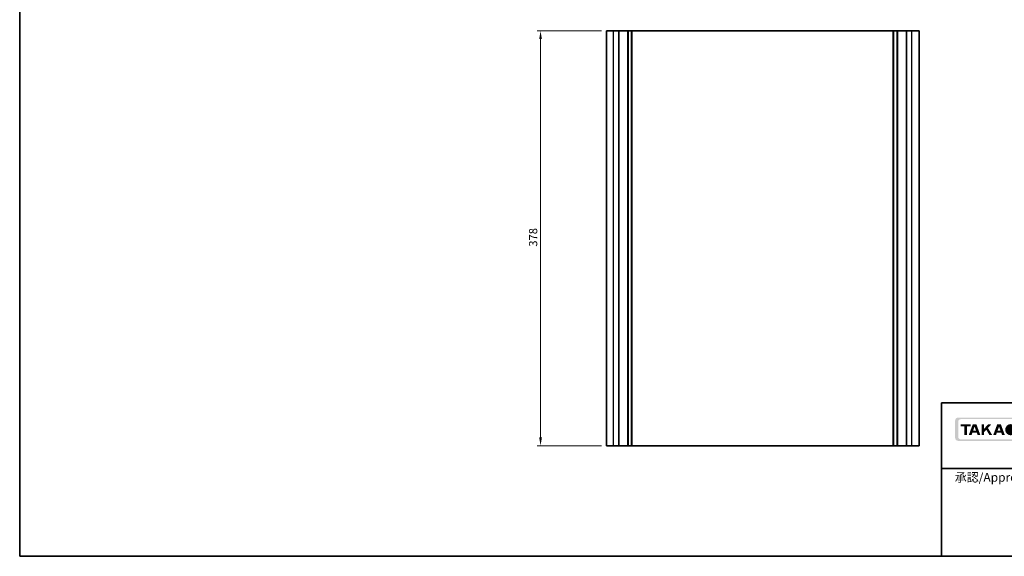
# Model space of a CAD drawing. Units: millimetres. Extents: x 43 to 8304, y 24 to 1429.
# Drawn here: x 4765 to 5663, y 24 to 513 of the extents above; entities that cross this region are included whole.
import ezdxf

# ---------------------------------------------------------------- set-up
doc = ezdxf.new("R2010")
doc.units = ezdxf.units.MM
doc.header["$LTSCALE"] = 3
doc.layers.get('Defpoints').update_dxf_attribs({"lineweight": 25})
for name, color, linetype, lineweight in [('Border (ISO)', 7, 'Continuous', 35), ('Dimension (ISO)', 7, 'Continuous', 18), ('Title (ISO)', 7, 'Continuous', 35), ('Visible (ISO)', 7, 'Continuous', 35), ('Visible Narrow (ISO)', 7, 'Continuous', 25)]:
    doc.layers.add(name, color=color, linetype=linetype, lineweight=lineweight)
doc.layers.add('Hatch (ISO)', color=1, linetype='Continuous', lineweight=18, true_color=0xff0000)
doc.styles.add('Note Text (TK)', font='MS PGothic.ttf')
doc.styles.add('文字スタイル67', font='arial.ttf')
doc.dimstyles.new('Default - Method 1b (TK)', dxfattribs={"dimscale": 3, "dimtxt": 2.5, "dimasz": 2.5, "dimexe": 1, "dimexo": 1.5, "dimgap": 1, "dimtad": 1, "dimtoh": 1, "dimrnd": 1e-08, "dimdsep": 46, "dimtxsty": 'Note Text (TK)', "dimcen": 0.09, "dimdle": 5, "dimclrd": 100, "dimclre": 100, "dimclrt": 7, "dimadec": 1, "dimazin": 1, "dimtfac": 1, "dimtmove": 0, "dimatfit": 3, "dimfxl": 0, "dimtolj": 1, "dimlwd": -1, "dimlwe": -1, "dimarcsym": 0})

# ---------------------------------------------------------------- blocks, each defined once
blk = doc.blocks.new('図面枠 tk図枠')
at = {"layer": 'Border (ISO)'}
for p, q in [((14.5, 289), (14.5, 8)), ((14.5, 8), (405.5, 8))]:
    blk.add_line(p, q, dxfattribs=at)
blk = doc.blocks.new('表題欄 tk表題欄')
at = {"layer": 'Hatch (ISO)'}
h = blk.add_hatch(color=256, dxfattribs=at)
edge = h.paths.add_edge_path(flags=0)
edge.add_arc((95.58, 236.3), 0.596, 270, 360)
edge.add_line((96.17, 236.3), (96.17, 239.71))
edge.add_arc((95.58, 239.71), 0.596, 0, 90)
edge.add_line((95.58, 240.31), (79.14, 240.31))
edge.add_arc((79.14, 239.71), 0.596, 90, 180)
edge.add_line((78.54, 239.71), (78.54, 236.3))
edge.add_arc((79.14, 236.3), 0.596, 180, 270)
edge.add_line((79.14, 235.7), (95.58, 235.7))
edge = h.paths.add_edge_path()
edge.add_line((77.84, 239.96), (77.84, 236.05))
edge.add_arc((78.54, 236.05), 0.702, 180, 270)
edge.add_line((78.54, 235.35), (96.17, 235.35))
edge.add_arc((96.17, 236.05), 0.702, 270, 360)
edge.add_line((96.87, 236.05), (96.87, 239.96))
edge.add_arc((96.17, 239.96), 0.702, 0, 90)
edge.add_line((96.17, 240.66), (78.54, 240.66))
edge.add_arc((78.54, 239.96), 0.702, 90, 180)
for points in [[(79.07, 239.15), (79.07, 238.66), (79.92, 238.66), (79.92, 236.66), (80.51, 236.66), (80.51, 238.66), (81.36, 238.66), (81.36, 239.15)], [(85.68, 236.66), (84.94, 237.89), (84.42, 237.32), (84.42, 236.66), (83.9, 236.66), (83.9, 239.15), (84.42, 239.15), (84.42, 238.1), (85.39, 239.15), (86.11, 239.15), (85.32, 238.3), (86.3, 236.66)], [(92.09, 239.15), (92.09, 236.66), (92.61, 236.66), (92.61, 237.66), (93.77, 237.66), (93.77, 236.66), (94.29, 236.66), (94.29, 239.15), (93.77, 239.15), (93.77, 238.15), (92.61, 238.15), (92.61, 239.15)], [(94.84, 239.15), (94.84, 236.66), (95.36, 236.66), (95.36, 239.15)]]:
    blk.add_hatch(color=256, dxfattribs=at).paths.add_polyline_path(points)
h = blk.add_hatch(color=256, dxfattribs=at)
h.paths.add_polyline_path([(82.59, 237.71), (81.95, 237.71), (82.27, 238.58)], flags=0)
h.paths.add_polyline_path([(82.78, 237.2), (81.76, 237.2), (81.57, 236.66), (80.95, 236.66), (81.86, 239.15), (82.68, 239.15), (83.59, 236.66), (82.98, 236.66)])
h = blk.add_hatch(color=256, dxfattribs=at)
h.paths.add_polyline_path([(87.53, 237.71), (88.16, 237.71), (87.85, 238.58)], flags=0)
h.paths.add_polyline_path([(87.14, 236.66), (87.34, 237.2), (88.35, 237.2), (88.55, 236.66), (89.17, 236.66), (88.25, 239.15), (87.44, 239.15), (86.52, 236.66)])
h = blk.add_hatch(color=256, dxfattribs=at)
edge = h.paths.add_edge_path()
edge.add_arc((90.52, 237.9), 1.27, 38.5505, 336.582)
edge.add_line((91.69, 237.4), (91.17, 237.62))
edge.add_ellipse((90.52, 237.9), major_axis=(0, -0.8), ratio=0.867347, start_angle=124.651, end_angle=429.4109, ccw=False)
edge.add_line((91.09, 238.36), (91.52, 238.7))
at = {"layer": 'Title (ISO)'}
for p, q in [((74.71, 244.05), (255.71, 244.05)), ((74.71, 209.05), (74.71, 244.05)), ((149.71, 244.05), (149.71, 209.05)), ((230.71, 244.05), (230.71, 209.05)), ((255.71, 244.05), (255.71, 209.05)), ((243.21, 239.55), (251.21, 240.55)), ((251.21, 234.55), (251.21, 240.55)), ((243.21, 239.55), (243.21, 235.55)), ((243.21, 235.55), (251.21, 234.55)), ((74.71, 229.05), (230.71, 229.05)), ((99.71, 229.05), (99.71, 209.05)), ((124.71, 229.05), (124.71, 209.05)), ((230.71, 231.05), (255.71, 231.05)), ((230.71, 220.05), (255.71, 220.05)), ((149.71, 216.05), (230.71, 216.05)), ((255.71, 209.05), (74.71, 209.05))]:
    blk.add_line(p, q, dxfattribs=at)
at = {"layer": 'Title (ISO)', "color": 4, "linetype": 'Continuous', "lineweight": 18, "true_color": 0x00ffff}
for p, q in [((238.21, 241.55), (238.21, 233.55)), ((252.21, 237.55), (234.21, 237.55))]:
    blk.add_line(p, q, dxfattribs=at)
at = {"layer": 'Title (ISO)'}
for radius in [3, 2]:
    blk.add_circle((238.21, 237.55), radius, dxfattribs=at)
at = {"layer": 'Title (ISO)', "color": 1, "true_color": 0xff0000, "char_height": 2, "line_spacing_factor": 1.5, "style": 'Note Text (TK)'}
for s, insert, attachment_point in [('\\fＭＳ Ｐゴシック|b0|i0;{\\H2.0000;品名/Title}', (151.71, 242.05), 4), ('\\fＭＳ Ｐゴシック|b0|i0;{\\H2.0000;尺度/Scale}', (232.71, 229.05), 4), ('\\fＭＳ Ｐゴシック|b0|i0;{\\H2.0000;承認/Approved}', (87.21, 227.05), 5), ('\\fＭＳ Ｐゴシック|b0|i0;{\\H2.0000;検図/Checked}', (112.21, 227.05), 5), ('\\fＭＳ Ｐゴシック|b0|i0;{\\H2.0000;製図/Created}', (137.21, 227.05), 5), ('\\fＭＳ Ｐゴシック|b0|i0;{\\H2.0000;作成日/Date}', (151.71, 212.55), 4)]:
    blk.add_mtext(s, dxfattribs=dict(at, insert=insert, attachment_point=attachment_point))
at = {"layer": 'Title (ISO)', "color": 7, "line_spacing_factor": 1.5, "style": 'Note Text (TK)'}
for s, insert, char_height, attachment_point in [('株式会社タカチ電機工業', (99.87, 238.05), 2.5, 4), ('\\fArial|b0|i0;{\\H1.4986;TAKACHI ELECTRONICS ENCLOSURE CO., LTD.}', (99.87, 232.05), 1.4986, 4), ('\\fＭＳ Ｐゴシック|b0|i0;{\\H2.0000;/}', (243.21, 214.55), 2, 5)]:
    blk.add_mtext(s, dxfattribs=dict(at, insert=insert, char_height=char_height, attachment_point=attachment_point))
at = {"layer": 'Title (ISO)', "color": 7}
for tag, p, height, style in [('<品名>_001', (157.52, 235.72), 2.5, 'Note Text (TK)'), ('<Title>_001', (157.48, 230.55), 2, '文字スタイル67'), ('<尺度>_001', (239.81, 222.31), 2.5, 'Note Text (TK)'), ('<ページ_No.>_001', (237.95, 213.3), 2.5, 'Note Text (TK)'), ('<総ページ数>_001', (246.8, 213.3), 2.5, 'Note Text (TK)'), ('作成日_001', (175.61, 211.28), 2.5, 'Note Text (TK)')]:
    blk.add_attdef(tag, p, '', height=height, dxfattribs=dict(at, style=style))
blk = doc.blocks.new('*D97')
at = {"layer": 'Defpoints', "color": 0, "transparency": 16777216}
for p in [(5240.19, 502.77), (5300.19, 502.77), (5300.19, 124.77)]:
    blk.add_point(p, dxfattribs=at)
at = {"layer": 'Dimension (ISO)', "color": 100, "transparency": 16777216}
for p, q in [((5295.69, 502.77), (5237.19, 502.77)), ((5240.19, 132.27), (5240.19, 495.27)), ((5295.69, 124.77), (5237.19, 124.77))]:
    blk.add_line(p, q, dxfattribs=at)
for points in [[(5238.94, 495.27), (5241.44, 495.27), (5240.19, 502.77)], [(5238.94, 132.27), (5241.44, 132.27), (5240.19, 124.77)]]:
    blk.add_solid(points, dxfattribs=at)
at = {"layer": 'Dimension (ISO)', "color": 7, "transparency": 16777216, "insert": (5233.44, 306.12), "char_height": 7.5, "attachment_point": 4, "rotation": 90, "style": 'Note Text (TK)'}
blk.add_mtext('\\A1;378', dxfattribs=at)

msp = doc.modelspace()

# ---------------------------------------------------------------- linework, layer by layer
at = {"layer": 'Visible (ISO)'}
for p, q in [((5306.6867, 502.7719), (5300.1867, 502.7719)), ((5300.1867, 124.7719), (5300.1867, 502.7719)), ((5306.6867, 502.7719), (5311.3867, 502.7719)), ((5311.6867, 502.7719), (5311.3867, 502.7719)), ((5311.6867, 502.7719), (5319.6867, 502.7719)), ((5311.6867, 124.7719), (5311.6867, 502.7719)), ((5319.9867, 502.7719), (5319.6867, 502.7719)), ((5319.9867, 502.7719), (5320.2867, 502.7719)), ((5319.9867, 124.7719), (5319.9867, 502.7719)), ((5320.2867, 502.7719), (5323.0867, 502.7719)), ((5323.0867, 502.7719), (5323.3867, 502.7719)), ((5323.6867, 502.7719), (5323.3867, 502.7719)), ((5323.3867, 124.7719), (5323.3867, 502.7719)), ((5323.6867, 502.7719), (5561.6869, 502.7719)), ((5561.9868, 502.7719), (5561.6869, 502.7719)), ((5561.9868, 502.7719), (5562.2868, 502.7719)), ((5561.9868, 124.7719), (5561.9868, 502.7719)), ((5562.2868, 502.7719), (5565.0868, 502.7719)), ((5565.0868, 502.7719), (5565.3868, 502.7719)), ((5565.6868, 502.7719), (5565.3868, 502.7719)), ((5565.3868, 124.7719), (5565.3868, 502.7719)), ((5565.6868, 502.7719), (5573.6868, 502.7719)), ((5573.9868, 502.7719), (5573.6868, 502.7719)), ((5573.6868, 124.7719), (5573.6868, 502.7719)), ((5573.9868, 502.7719), (5578.6868, 502.7719)), ((5585.1868, 502.7719), (5578.6868, 502.7719)), ((5585.1868, 124.7719), (5585.1868, 502.7719)), ((5306.6867, 124.7719), (5300.1867, 124.7719)), ((5306.6867, 124.7719), (5311.3867, 124.7719)), ((5311.6867, 124.7719), (5311.3867, 124.7719)), ((5311.6867, 124.7719), (5319.6867, 124.7719)), ((5319.9867, 124.7719), (5319.6867, 124.7719)), ((5319.9867, 124.7719), (5320.2867, 124.7719)), ((5320.2867, 124.7719), (5323.0867, 124.7719)), ((5323.0867, 124.7719), (5323.3867, 124.7719)), ((5323.6867, 124.7719), (5323.3867, 124.7719)), ((5323.6867, 124.7719), (5561.6869, 124.7719)), ((5561.9868, 124.7719), (5561.6869, 124.7719)), ((5561.9868, 124.7719), (5562.2868, 124.7719)), ((5562.2868, 124.7719), (5565.0868, 124.7719)), ((5565.0868, 124.7719), (5565.3868, 124.7719)), ((5565.6868, 124.7719), (5565.3868, 124.7719)), ((5565.6868, 124.7719), (5573.6868, 124.7719)), ((5573.9868, 124.7719), (5573.6868, 124.7719)), ((5573.9868, 124.7719), (5578.6868, 124.7719)), ((5585.1868, 124.7719), (5578.6868, 124.7719))]:
    msp.add_line(p, q, dxfattribs=at)
at = {"layer": 'Visible Narrow (ISO)'}
for p, q in [((5306.6867, 124.7719), (5306.6867, 502.7719)), ((5311.3867, 124.7719), (5311.3867, 502.7719)), ((5319.6867, 124.7719), (5319.6867, 502.7719)), ((5320.2867, 124.7719), (5320.2867, 502.7719)), ((5323.0867, 124.7719), (5323.0867, 502.7719)), ((5323.6867, 124.7719), (5323.6867, 502.7719)), ((5561.6869, 124.7719), (5561.6869, 502.7719)), ((5562.2868, 124.7719), (5562.2868, 502.7719)), ((5565.0868, 124.7719), (5565.0868, 502.7719)), ((5565.6868, 124.7719), (5565.6868, 502.7719)), ((5573.9868, 124.7719), (5573.9868, 502.7719)), ((5578.6868, 124.7719), (5578.6868, 502.7719))]:
    msp.add_line(p, q, dxfattribs=at)

# ---------------------------------------------------------------- block references
at = {"xscale": 4, "yscale": 4, "zscale": 4}
msp.add_blockref('図面枠 tk図枠', (4707.5, -8), dxfattribs=at)
ref = msp.add_blockref('表題欄 tk表題欄', (5306.6647, -812.211), dxfattribs=dict(xscale=4, yscale=4, zscale=4))
ref.add_attrib('<品名>_001', '下カバー', (5936.4205, 130.6875), dxfattribs={"layer": 'Title (ISO)', "color": 7, "height": 10, "style": 'Note Text (TK)'})
ref.add_attrib('<尺度>_001', '1：4', (6267.2617, 77.0648), dxfattribs={"layer": 'Title (ISO)', "color": 7, "height": 10, "style": 'Note Text (TK)'})
ref.add_attrib('作成日_001', '2022/06/30', (6010.5398, 32.833), dxfattribs={"layer": 'Title (ISO)', "color": 7, "height": 10, "style": 'Note Text (TK)'})
ref.add_attrib('<Title>_001', 'BOTTOM FRAME', (5936.6814, 109.9973), dxfattribs={"layer": 'Title (ISO)', "color": 7, "height": 8, "style": '文字スタイル67'})
ref.add_attrib('<ページ_No.>_001', '4', (6257.8358, 41), dxfattribs={"layer": 'Title (ISO)', "color": 7, "height": 10, "style": 'Note Text (TK)'})
ref.add_attrib('<総ページ数>_001', '6', (6293.605, 41.0853), dxfattribs={"layer": 'Title (ISO)', "color": 7, "height": 10, "style": 'Note Text (TK)'})

# ---------------------------------------------------------------- dimensions: what is measured, and where the dimension line sits
at = {"layer": 'Dimension (ISO)', "color": 100, "true_color": 0x00ff3f}
dim = msp.add_linear_dim(base=(5240.1868, 502.7719), p1=(5300.1868, 124.7719), p2=(5300.1868, 502.7719), angle=90, dimstyle='Default - Method 1b (TK)', override={"dimgap": 1, "dimtoh": 0, "dimdec": 2, "dimtol": 0, "dimlim": 0, "dimtp": 0, "dimtm": 0, "dimtdec": 2, "dimtofl": 0, "dimatfit": 1}, dxfattribs=at)
dim.commit()
dim.dimension.update_dxf_attribs({"geometry": '*D97', "text_midpoint": (5240.1868, 313.7719), "dimtype": 160})

doc.saveas('drawing.dxf')
